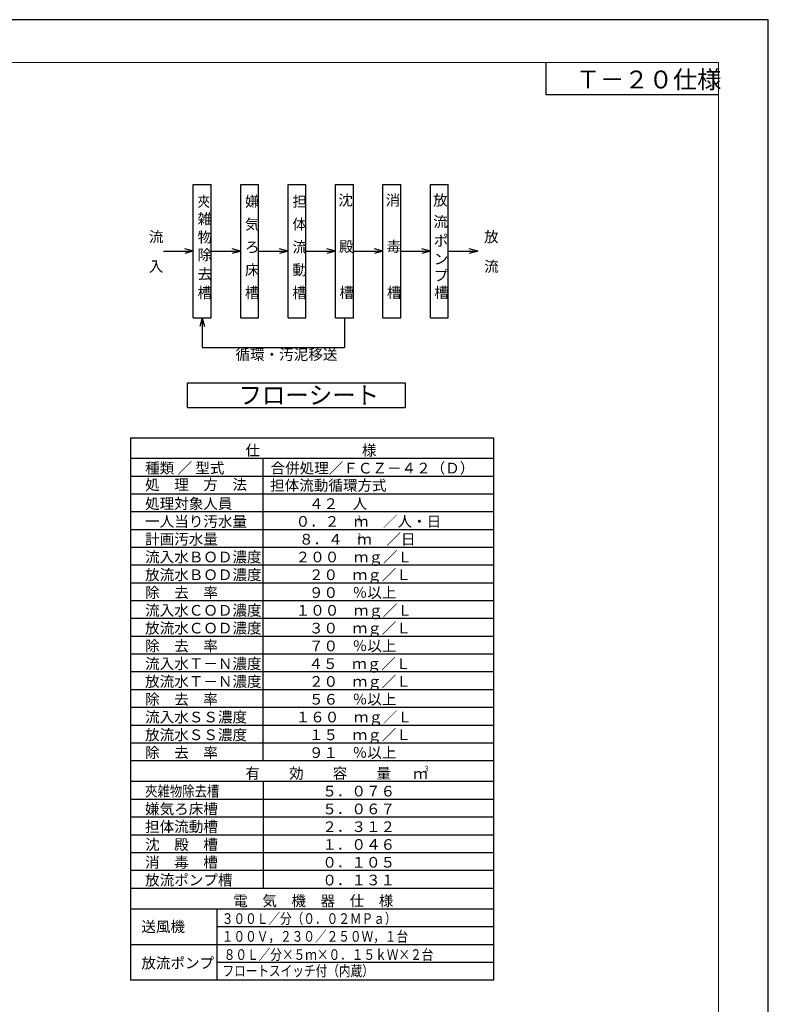
# Model space of a CAD drawing. Extents: x 32957 to 66597, y -1691 to 22506.
# Drawn here: x 56073 to 66597, y 8665 to 22506 of the extents above; entities that cross this region are included whole.
import ezdxf

# ---------------------------------------------------------------- set-up
doc = ezdxf.new("R2010")
doc.units = 0
doc.header["$LTSCALE"] = 50
doc.header["$MEASUREMENT"] = 0
doc.layers.get('Defpoints').update_dxf_attribs({"linetype": 'CONTINUOUS'})
doc.layers.add('_0-0_0', color=7, linetype='CONTINUOUS')
doc.layers.add('_0-5_TEXT', color=7, linetype='CONTINUOUS')
doc.layers.add('図面枠', color=7, linetype='CONTINUOUS', lineweight=13)
doc.styles.get("Standard").update_dxf_attribs({"font": 'txt', "bigfont": 'bigfont.shx'})
doc.styles.add('スタイル_exthalf2', font='exthalf2.shx', dxfattribs={"width": 0.85, "bigfont": 'extfont2.shx'})

msp = doc.modelspace()

# ---------------------------------------------------------------- linework, layer by layer
at = {"layer": '_0-0_0', "color": 4, "linetype": 'Continuous'}
for p in [(63470.6, 21906.3), (65897.1, 21448)]:
    msp.add_line(p, (63470.6, 21448), dxfattribs=at)
at = {"layer": '_0-5_TEXT', "color": 7, "linetype": 'Continuous'}
for p, q in [((58513.5, 20191.1), (58763.5, 20191.1)), ((58513.5, 18316.1), (58513.5, 20191.1)), ((58763.5, 18316.1), (58763.5, 20191.1)), ((59180.1, 20191.1), (59430.1, 20191.1)), ((59180.1, 18316.1), (59180.1, 20191.1)), ((59430.1, 18316.1), (59430.1, 20191.1)), ((59846.8, 20191.1), (60096.8, 20191.1)), ((59846.8, 18316.1), (59846.8, 20191.1)), ((60096.8, 18316.1), (60096.8, 20191.1)), ((60513.5, 20191.1), (60763.5, 20191.1)), ((60513.5, 18316.1), (60513.5, 20191.1)), ((60763.5, 18316.1), (60763.5, 20191.1)), ((61180.1, 20191.1), (61430.1, 20191.1)), ((61180.1, 18316.1), (61180.1, 20191.1)), ((61430.1, 18316.1), (61430.1, 20191.1)), ((61846.8, 20191.1), (62096.8, 20191.1)), ((61846.8, 18316.1), (61846.8, 20191.1)), ((62096.8, 18316.1), (62096.8, 20191.1)), ((58096.8, 19253.6), (58513.5, 19253.6)), ((58513.5, 19253.6), (58392.7, 19286)), ((58513.5, 19253.6), (58392.7, 19221.3)), ((58763.5, 19253.6), (59180.1, 19253.6)), ((59180.1, 19253.6), (59059.4, 19286)), ((59180.1, 19253.6), (59059.4, 19221.3)), ((59430.1, 19253.6), (59846.8, 19253.6)), ((59846.8, 19253.6), (59726.1, 19286)), ((59846.8, 19253.6), (59726.1, 19221.3)), ((60096.8, 19253.6), (60513.5, 19253.6)), ((60513.5, 19253.6), (60392.7, 19286)), ((60513.5, 19253.6), (60392.7, 19221.3)), ((60763.5, 19253.6), (61180.1, 19253.6)), ((61180.1, 19253.6), (61059.4, 19286)), ((61180.1, 19253.6), (61059.4, 19221.3)), ((61430.1, 19253.6), (61846.8, 19253.6)), ((61846.8, 19253.6), (61726.1, 19286)), ((61846.8, 19253.6), (61726.1, 19221.3)), ((62096.8, 19253.6), (62513.5, 19253.6)), ((62513.5, 19253.6), (62392.7, 19286)), ((62513.5, 19253.6), (62392.7, 19221.3)), ((58513.5, 18316.1), (58763.5, 18316.1)), ((58638.5, 18316.1), (58606.1, 18195.4)), ((58638.5, 18316.1), (58670.8, 18195.4)), ((58638.5, 18316.1), (58638.5, 17899.4)), ((59180.1, 18316.1), (59430.1, 18316.1)), ((59846.8, 18316.1), (60096.8, 18316.1)), ((60513.5, 18316.1), (60763.5, 18316.1)), ((60638.5, 18316.1), (60638.5, 17899.4)), ((61180.1, 18316.1), (61430.1, 18316.1)), ((61846.8, 18316.1), (62096.8, 18316.1)), ((58638.5, 17899.4), (60638.5, 17899.4)), ((58430.6, 17402.8), (61493.1, 17402.8)), ((58430.6, 17052.8), (58430.6, 17402.8)), ((61493.1, 17402.8), (61493.1, 17052.8)), ((58430.6, 17052.8), (61493.1, 17052.8)), ((57629.4, 16627.9), (62732.4, 16627.9)), ((57629.4, 16627.9), (57629.4, 9002.9)), ((62732.4, 16627.9), (62732.4, 9002.9)), ((62732.4, 16336.2), (57629.4, 16336.2)), ((59493.9, 12086.2), (59493.9, 16336.2)), ((62732.4, 16086.2), (57629.4, 16086.2)), ((62732.4, 15836.2), (57629.4, 15836.2)), ((62732.4, 15586.2), (57629.4, 15586.2)), ((62732.4, 15336.2), (57629.4, 15336.2)), ((62732.4, 15086.2), (57629.4, 15086.2)), ((62732.4, 14836.2), (57629.4, 14836.2)), ((62732.4, 14586.2), (57629.4, 14586.2)), ((57629.4, 14336.2), (57629.4, 9002.9)), ((62732.4, 14336.2), (57629.4, 14336.2)), ((62732.4, 14336.2), (62732.4, 9002.9)), ((62732.4, 14086.2), (57629.4, 14086.2)), ((62732.4, 13836.2), (57629.4, 13836.2)), ((62732.4, 13586.2), (57629.4, 13586.2)), ((62732.4, 13336.2), (57629.4, 13336.2)), ((62732.4, 13086.2), (57629.4, 13086.2)), ((62732.4, 12836.2), (57629.4, 12836.2)), ((62732.4, 12586.2), (57629.4, 12586.2)), ((62732.4, 12336.2), (57629.4, 12336.2)), ((62732.4, 12086.2), (57629.4, 12086.2)), ((62732.4, 11794.6), (57629.4, 11794.6)), ((59493.9, 11794.6), (59493.9, 10294.6)), ((62732.4, 11544.6), (57629.4, 11544.6)), ((62732.4, 11294.6), (57629.4, 11294.6)), ((62732.4, 11044.6), (57629.4, 11044.6)), ((62732.4, 10794.6), (57629.4, 10794.6)), ((62732.4, 10544.6), (57629.4, 10544.6)), ((62732.4, 10294.6), (57629.4, 10294.6)), ((62732.4, 10002.9), (57629.4, 10002.9)), ((62732.4, 10002.9), (57629.4, 10002.9)), ((62732.4, 10002.9), (57629.4, 10002.9)), ((62732.4, 10002.9), (57629.4, 10002.9)), ((62732.4, 10002.9), (57629.4, 10002.9)), ((58842, 10002.9), (58842, 9002.9)), ((62732.4, 9752.9), (58842, 9752.9)), ((62732.4, 9502.9), (57629.4, 9502.9)), ((62732.4, 9252.9), (58842, 9252.9)), ((62732.4, 9002.9), (57629.4, 9002.9))]:
    msp.add_line(p, q, dxfattribs=at)
at = {"layer": 'Defpoints', "ltscale": 50}
msp.add_lwpolyline([(32957.1, -1253.7), (66597.1, -1253.7), (66597.1, 22506.3), (32957.1, 22506.3)], close=True, dxfattribs=at)
at = {"layer": '図面枠', "ltscale": 50}
msp.add_lwpolyline([(34237.1, -653.7), (65897.1, -653.7), (65897.1, 21906.3), (34237.1, 21906.3)], close=True, dxfattribs=at)

# ---------------------------------------------------------------- texts
at = {"layer": '_0-5_TEXT', "color": 7}
for s, height, p in [('Ｔ－２０仕様', 250, (63892.1, 21540.4)), ('嫌', 150, (59240.6, 19876.6)), ('担 ', 150, (59907.3, 19876.6)), ('沈', 150, (60551.8, 19894.1)), ('消\u3000\u3000', 150, (61218.5, 19894.1)), ('放', 150, (61885.1, 19894.1)), ('雑', 150, (58573.9, 19630.8)), ('気', 150, (59240.6, 19555.8)), ('体 ', 150, (59907.3, 19555.8)), ('流', 150, (61886.1, 19590.7)), ('流', 150, (57888.5, 19378.6)), ('物', 150, (58573.9, 19375)), ('放', 150, (62602.3, 19378.6)), ('ろ', 150, (59240.6, 19235)), ('流', 150, (59907.3, 19235)), ('殿', 150, (60561.1, 19241.9)), ('毒\u3000', 150, (61227.8, 19241.9)), ('ポ', 150, (61894.5, 19324.9)), ('除', 150, (58573.9, 19124.1)), ('入', 150, (57888.5, 18961.9)), ('ン', 150, (61894.5, 19067.5)), ('流', 150, (62602.3, 18961.9)), ('去', 150, (58573.9, 18856.2)), ('床', 150, (59240.6, 18914.1)), ('動', 150, (59907.3, 18914.1)), ('プ', 150, (61894.5, 18834.9)), ('槽', 150, (58573.9, 18593.3)), ('槽', 150, (59240.6, 18593.3)), ('槽', 150, (59907.3, 18593.3)), ('槽', 150, (60568.1, 18596.7)), ('槽', 150, (61234.8, 18596.7)), ('槽', 150, (61901.4, 18596.7)), ('循環・汚泥移送', 150, (59106.6, 17724.1)), ('仕\u3000\u3000\u3000\u3000\u3000\u3000\u3000様', 150, (59246.3, 16377.9)), ('種類 ／ 型式', 150, (57836, 16127.9)), ('合併処理／ＦＣＺ－４２（Ｄ）', 150, (59599.5, 16127)), ('処\u3000理\u3000方\u3000法', 150, (57836, 15894.8)), ('担体流動循環方式', 150, (59593.6, 15884.9)), ('処理対象人員', 150, (57836, 15627.9)), ('４２\u3000人', 150, (60139.8, 15627.9)), ('一人当り汚水量', 150, (57836, 15377.9)), ('０．２\u3000ｍ\u3000／人・日', 150, (59952.3, 15377.9)), ('計画汚水量', 150, (57836, 15127.9)), ('\u3000\u3000８．４\u3000ｍ\u3000／日', 150, (59590.2, 15127.9)), ('流入水ＢＯＤ濃度', 150, (57836, 14877.9)), ('２００\u3000ｍｇ／Ｌ', 150, (59952.3, 14877.9)), ('放流水ＢＯＤ濃度', 150, (57836, 14627.9)), ('２０\u3000ｍｇ／Ｌ', 150, (60139.8, 14627.9)), ('除\u3000去\u3000率', 150, (57836, 14377.9)), ('９０\u3000％以上', 150, (60139.8, 14377.9)), ('流入水ＣＯＤ濃度', 150, (57836, 14127.9)), ('１００\u3000ｍｇ／Ｌ', 150, (59952.3, 14127.9)), ('放流水ＣＯＤ濃度', 150, (57836, 13877.9)), ('３０\u3000ｍｇ／Ｌ', 150, (60139.8, 13877.9)), ('除\u3000去\u3000率', 150, (57836, 13627.9)), ('７０\u3000％以上', 150, (60139.8, 13627.9)), ('流入水Ｔ－Ｎ濃度', 150, (57836, 13377.9)), ('４５\u3000ｍｇ／Ｌ', 150, (60132.4, 13377.9)), ('放流水Ｔ－Ｎ濃度', 150, (57836, 13127.9)), ('２０\u3000ｍｇ／Ｌ', 150, (60139.8, 13127.9)), ('除\u3000去\u3000率', 150, (57836, 12877.9)), ('５６\u3000％以上', 150, (60139.8, 12877.9)), ('流入水ＳＳ濃度', 150, (57836, 12627.9)), ('１６０\u3000ｍｇ／Ｌ', 150, (59952.3, 12627.9)), ('放流水ＳＳ濃度', 150, (57836, 12377.9)), ('１５\u3000ｍｇ／Ｌ', 150, (60139.8, 12377.9)), ('除\u3000去\u3000率', 150, (57836, 12127.9)), ('９１\u3000％以上', 150, (60139.8, 12127.9)), ('有\u3000\u3000効\u3000\u3000容\u3000\u3000量', 150, (59246.3, 11836.2)), ('ｍ', 150, (61606, 11830.7)), ('５．０７６', 150, (60327.3, 11586.2)), ('嫌気ろ床槽', 150, (57836, 11336.2)), ('５．０６７', 150, (60327.3, 11336.2)), ('担体流動槽', 150, (57836, 11086.2)), ('２．３１２', 150, (60327.3, 11086.2)), ('沈\u3000殿\u3000槽', 150, (57836, 10836.2)), ('１．０４６', 150, (60327.3, 10836.2)), ('消\u3000毒\u3000槽', 150, (57836, 10586.2)), ('０．１０５', 150, (60327.3, 10586.2)), ('放流ポンプ槽', 150, (57836, 10336.2)), ('０．１３１', 150, (60327.3, 10336.2)), ('電\u3000気\u3000機\u3000器\u3000仕\u3000様', 150, (59074.4, 10044.6)), ('送風機', 150, (57782.9, 9681.1)), ('放流ポンプ', 150, (57782.9, 9169.6))]:
    msp.add_text(s, height=height, dxfattribs=at).set_placement(p)
at = {"layer": '_0-5_TEXT', "color": 7, "style": 'スタイル_exthalf2', "width": 0.85}
for s, p in [('夾', (58573.9, 19876.6)), ('夾雑物除去槽', (57836, 11586.2))]:
    msp.add_text(s, height=150, dxfattribs=at).set_placement(p)
at = {"layer": '_0-5_TEXT', "color": 7}
for s, height, width, p in [('フローシート', 250, 0.965347, (59149.4, 17102.8)), ('3', 80, 0.8, (60819.1, 15453.9)), ('3', 80, 0.8, (60821.1, 15203.9)), ('3', 80, 0.8, (61770.5, 11939)), ('３００Ｌ／分（０．０２ＭＰａ）', 150, 0.8, (58914.3, 9794.6)), ('１００Ｖ，２３０／２５０Ｗ，１台', 150, 0.8, (58914.3, 9544.6)), ('８０Ｌ／分×５ｍ×０．１５ｋＷ×２台', 150, 0.8, (58941.4, 9288.3)), ('フロートスイッチ付（内蔵）', 150, 0.8, (58923.6, 9060))]:
    msp.add_text(s, height=height, dxfattribs=dict(at, width=width)).set_placement(p)

doc.saveas('drawing.dxf')
